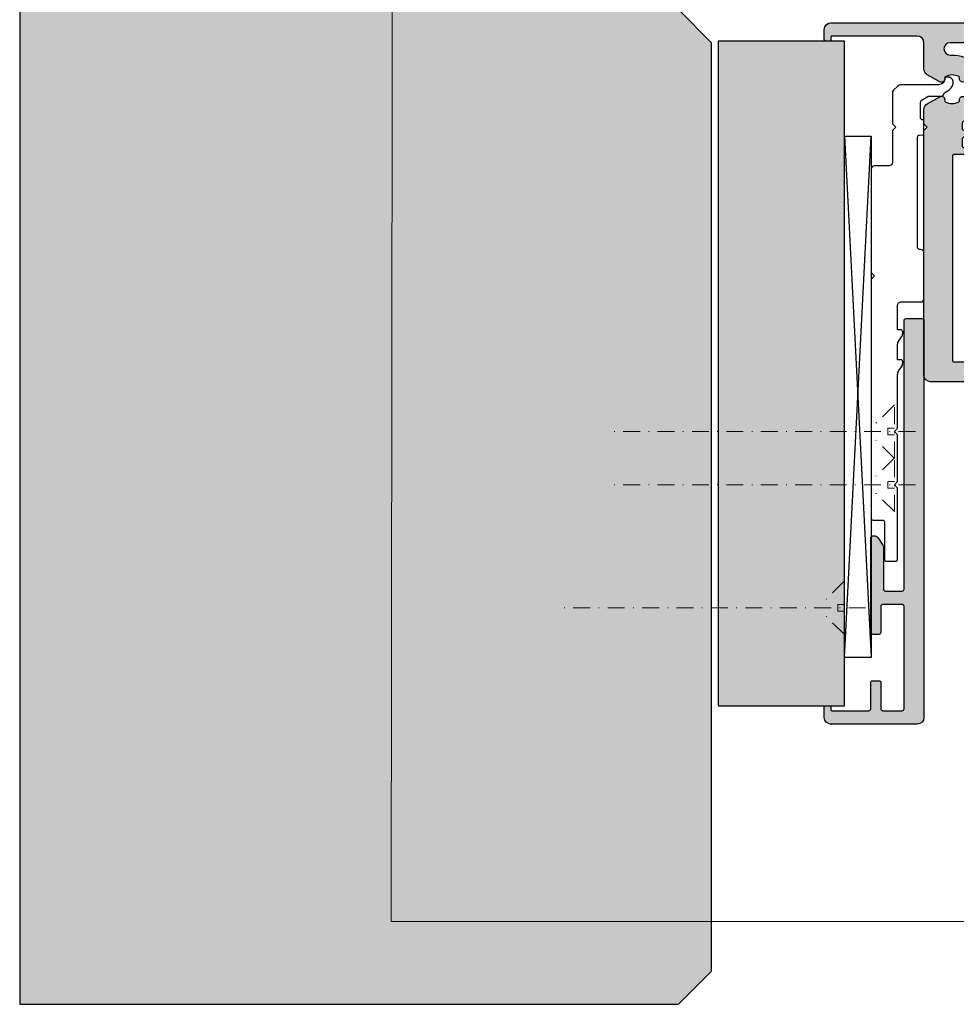
# Model space of a CAD drawing. Units: millimetres. Extents: x -40767 to -39963, y 5323 to 5546.
# Drawn here: x -40767 to -40626, y 5323 to 5471 of the extents above; entities that cross this region are included whole.
import ezdxf

# ---------------------------------------------------------------- set-up
doc = ezdxf.new("R2010")
doc.units = ezdxf.units.MM
doc.header["$LTSCALE"] = 0.2
doc.linetypes.add('STRICHPUNKT', pattern=[25.4, 12.7, -6.35, 0, -6.35])
for name, color, linetype in [('Aluprofil', 2, 'Continuous'), ('Grundzargekontur', 4, 'Continuous'), ('Grundzargenschraffur', 253, 'Continuous'), ('Montageleiste', 1, 'Continuous'), ('Wandkontur', 4, 'Continuous'), ('Wandschraffur', 254, 'Continuous'), ('Zarge', 2, 'Continuous'), ('Zarge_Kontur', 2, 'Continuous'), ('Zarge_Schraffur', 250, 'Continuous')]:
    doc.layers.add(name, color=color, linetype=linetype)
doc.layers.add('Anker', color=4, linetype='Continuous', lineweight=18)
doc.layers.add('küffner', color=1, linetype='Continuous', lineweight=18, plot=False)

# ---------------------------------------------------------------- blocks, each defined once
blk = doc.blocks.new('BSL-Anschraubanker')
at = {"layer": 'Aluprofil'}
blk.add_lwpolyline([(16.75857959619043, -17.22499772314654), (16.75857959619043, -22.01084422024678, 0.414213562373095), (17.25857959619043, -22.51084422024678), (19.45856893368, -22.51084422024678, -0.4142138085789151), (19.95856893367954, -23.01084464054634), (19.95855419028021, -38.54999968354537), (19.45855419028089, -39.04999968354502), (19.95855419028112, -39.54999968354537), (19.95850494105798, -75.49981892456447, -0.4142131611260642), (19.65850494105871, -75.7998185135815), (18.2526319982835, -75.79981851358036, 0.4142135623732615), (17.95263199828423, -76.09981851358111), (17.95263199828401, -81.69981851358068, -0.4142135623730953), (17.65263199828382, -81.9998185135812), (16.25849686107881, -81.99981916271724, -0.4142136987496481), (15.95849672139298, -81.69981916271684), (15.95849672139252, -71.00000023144378), (16.45849672139275, -70.50000023144435), (15.9584967213932, -70.00000023144503), (15.95849672369877, -63.00000023144401), (16.45849672369832, -62.50000023144401), (15.95849672369786, -62.00000023144446), (15.95849672369786, -53.8955179628075, 0.1543998932131937), (15.77673860751565, -53.32058506456997), (15.38175369313853, -52.7500599467063, -0.154336886124002), (15.19995852218608, -52.17513311855862), (15.19995852218608, -51.97892325401665, -0.4142135623732059), (15.49995852218717, -51.67892325401704), (15.95853784832434, -51.67892380199476), (15.95853377845015, -49.40605645155733, 0.1543384397937949), (15.77673860751543, -48.8311235533198), (15.38175369313831, -48.26059843545613, -0.154336886124002), (15.19995852218585, -47.68567160730845), (15.19995852218585, -47.48946174276648, -0.4142135623732059), (15.49995852218694, -47.18946174276687), (15.95849672369786, -47.18946229069547), (15.95849672369786, -43.50000023151586, 0.4142871854352759), (15.45854877899887, -43.00000023151563), (12.50000000000318, -42.99999967543283, -0.414213562373095), (12.00000000000227, -42.49999967543226), (12.00000000000318, -35.59999967543183, -0.414213562373095), (12.5000000000025, -35.09999967543229), (12.65856082391406, -35.09999962352276, 0.4142133342089676), (12.95856081898364, -34.79999985229279), (12.95857561342564, -18.18656508261427, 0.4132163637545431), (12.65959759491943, -17.88656659459298), (12.1999999327536, -17.87478104358661, -0.414213562373095), (11.99999993275378, -17.67478104358634), (11.99999993275378, -15.7752072252465, -0.4142135623731783), (12.19999993275451, -15.57520722524612), (12.29999993275351, -15.57520722524691, 0.4142135623729287), (12.49999993275333, -15.37520722524687), (12.5000000000025, -13.00537380379205, 0.2679491924309864), (12.25000000000273, -12.57236110190001), (11.41485927387544, -12.09019237885866, 0.1316524975874872), (11.26485927387535, -12.04999999999393), (9.355133301352453, -12.04999999999393, -0.4142135623730618), (9.055133301352498, -11.74999999999386), (9.055133301352498, -11.7760439938686, 0.2680915672163726), (8.904995236337982, -11.51615670975787), (8.418588384113491, -11.23567406777727, -0.2099604421174617), (7.609116955268746, -10.13432580795518, -0.2040053763698178), (7.72290680074002, -9.51800853768782, -0.3651228057839289), (8.712106667377384, -9.227585437861535, -0.1129756411948453), (8.783708493729137, -9.280851000541361, -0.1718281513322526), (8.855361573923801, -9.467875387850881, 0.371080523465202), (9.798895407824602, -10.32642713290716), (15.55147281500376, -10.32642713290716, -0.198912367379658), (15.9050262055971, -10.47287374231382), (16.61213298678376, -11.17998052350049, -0.1989123673796466), (16.75857959619043, -11.53353391409382), (16.7585795961902, -16.22499967542853), (16.25858154847265, -16.72499967542876), (16.7585815484731, -17.22499967542933)], format="xyb", close=True, dxfattribs=at)
blk = doc.blocks.new('BLS-VT61-15')
at = {"layer": 'Zarge_Schraffur'}
h = blk.add_hatch(color=256, dxfattribs=at)
h.dxf.hatch_style = 1
edge = h.paths.add_edge_path()
edge.add_arc((26.79998696258266, -102.4499999999371), 0.2000000000025466, 2.605510395021737e-10, 89.9999999989578)
edge.add_line((26.7999869625863, -102.2499999999345), (26.09999999999718, -102.249999999925))
edge.add_arc((26.09999999999582, -102.349999999925), 0.09999999999999432, 89.99999999922242, 180.000000000342)
edge.add_line((25.99999999999582, -102.3499999999256), (25.99999999999909, -102.7999999999313))
edge.add_arc((25.79999999999859, -102.7999999999306), 0.2000000000005002, 269.99999999993486, 359.9999999998046, ccw=False)
edge.add_line((25.79999999999836, -102.9999999999311), (20.29998696258778, -102.9999999999311))
edge.add_arc((20.29998696258781, -102.6999999999311), 0.3000000000000256, 179.9999999999267, 269.9999999999946, ccw=False)
edge.add_line((19.99998696258778, -102.6999999999307), (19.99998696259253, -98.6999999999282))
edge.add_arc((19.7999869625918, -98.69999999993183), 0.2000000000007276, 1.042204158018174e-09, 90.00000000104221)
edge.add_line((19.79998696258816, -98.4999999999311), (18.6999869625878, -98.4999999999311))
edge.add_arc((18.6999869625878, -98.6999999999282), 0.1999999999970896, 90, 180)
edge.add_line((18.49998696259071, -98.6999999999282), (18.49998696259071, -102.6999999999312))
edge.add_arc((18.19998696259074, -102.6999999999311), 0.2999999999999758, 269.9999999999959, 359.99999999999454, ccw=False)
edge.add_line((18.19998696259071, -102.9999999999311), (15.29998696258889, -102.9999999999311))
edge.add_arc((15.29998696258887, -102.6999999999311), 0.2999999999999829, 180.0000000000054, 270.0000000000041, ccw=False)
edge.add_line((14.99998696258889, -102.6999999999312), (14.99998696258889, -87.2999999999347))
edge.add_arc((15.29998696258887, -87.29999999993473), 0.2999999999999758, 89.99999999999591, 179.9999999999946, ccw=False)
edge.add_line((15.29998696258889, -86.99999999993474), (18.19998696259071, -86.99999999993474))
edge.add_arc((18.19998696259074, -87.29999999993473), 0.2999999999999829, 5.4001247917767614e-12, 90.00000000000409, ccw=False)
edge.add_line((18.49998696259071, -87.2999999999347), (18.49998696259071, -91.19999999993479))
edge.add_arc((18.79998696259069, -91.19999999993476), 0.2999999999999758, 180.0000000000054, 270.0000000000041)
edge.add_line((18.79998696259071, -91.49999999993474), (19.69998696259253, -91.49999999993474))
edge.add_arc((19.69998696259255, -91.19999999993478), 0.2999999999999687, 269.9999999999959, 359.9999999999973)
edge.add_line((19.99998696259253, -91.19999999993479), (19.99998696259249, -76.99999999992815))
edge.add_arc((19.69998696259251, -76.99999999992818), 0.2999999999999758, 5.428146656364839e-12, 90.00000000000408)
edge.add_line((19.69998696259249, -76.6999999999282), (19.36757884183575, -76.6999999999282))
edge.add_arc((19.36757884183538, -77.19999999992885), 0.5000000000006537, 89.99999999995767, 146.3099324739344)
edge.add_line((18.95155369466633, -76.92264990181525), (18.18396181542343, -78.07403772068142))
edge.add_arc((18.59998696259287, -78.35138781879657), 0.5000000000018394, 146.3099324738116, 179.9999999997476)
edge.add_line((18.09998696259103, -78.35138781879436), (18.09998696259107, -84.69999999993479))
edge.add_arc((17.7999869625911, -84.69999999993478), 0.2999999999999758, 269.9999999999959, 359.9999999999973, ccw=False)
edge.add_line((17.79998696259108, -84.99999999993474), (15.29998696258707, -84.99999999993474))
edge.add_arc((15.29998696258705, -84.69999999993476), 0.2999999999999829, 180.0000000000054, 270.0000000000041, ccw=False)
edge.add_line((14.99998696258707, -84.69999999993479), (14.99998696258703, -44.29999999993106))
edge.add_arc((14.69998696258705, -44.29999999993108), 0.2999999999999758, 4.071109992273629e-12, 90.00000000000408)
edge.add_line((14.69998696258703, -43.99999999993111), (12.29998696258703, -43.99999999993111))
edge.add_arc((12.29998696258701, -44.29999999993108), 0.2999999999999758, 89.99999999999594, 179.9999999999959)
edge.add_line((11.99998696258703, -44.29999999993106), (11.99998696258703, -103.9999999999311))
edge.add_arc((12.99998696258703, -103.9999999999311), 1, 180, 270)
edge.add_line((12.99998696258703, -104.9999999999311), (25.99998696258703, -104.9999999999311))
edge.add_line((25.99998696258703, -104.9999999999311), (25.89998696258667, -104.9999999999311))
edge.add_line((25.89998696258667, -104.9999999999311), (25.99998696258703, -104.9999999999311))
edge.add_arc((25.99998696258703, -103.9999999999311), 1, 270, 360)
edge.add_line((26.99998696258703, -103.9999999999311), (26.99998696258521, -102.4499999999362))
at = {"layer": 'Zarge_Kontur'}
blk.add_lwpolyline([(26.99998696258521, -102.4499999999362, 0.4142135623664354), (26.7999869625863, -102.2499999999345), (26.09999999999718, -102.249999999925, 0.4142135623788057), (25.99999999999582, -102.3499999999256), (25.99999999999909, -102.7999999999313, -0.4142135623724291), (25.79999999999836, -102.9999999999311), (20.29998696258778, -102.9999999999311, -0.4142135623734431), (19.99998696258778, -102.6999999999307), (19.99998696259253, -98.6999999999282, 0.414213562373095), (19.79998696258816, -98.4999999999311), (18.6999869625878, -98.4999999999311, 0.414213562373095), (18.49998696259071, -98.6999999999282), (18.49998696259071, -102.6999999999312, -0.414213562373095), (18.19998696259071, -102.9999999999311), (15.29998696258889, -102.9999999999311, -0.414213562373095), (14.99998696258889, -102.6999999999312), (14.99998696258889, -87.2999999999347, -0.414213562373095), (15.29998696258889, -86.99999999993474), (18.19998696259071, -86.99999999993474, -0.414213562373095), (18.49998696259071, -87.2999999999347), (18.49998696259071, -91.19999999993479, 0.414213562373095), (18.79998696259071, -91.49999999993474), (19.69998696259253, -91.49999999993474, 0.4142135623730958), (19.99998696259253, -91.19999999993479), (19.99998696259249, -76.99999999992815, 0.4142135623730943), (19.69998696259249, -76.6999999999282), (19.36757884183575, -76.6999999999282, 0.2507648909331095), (18.95155369466633, -76.92264990181525), (18.18396181542343, -78.07403772068142, 0.1480687391118289), (18.09998696259103, -78.35138781879436), (18.09998696259107, -84.69999999993479, -0.4142135623730966), (17.79998696259108, -84.99999999993474), (15.29998696258707, -84.99999999993474, -0.4142135623730948), (14.99998696258707, -84.69999999993479), (14.99998696258703, -44.29999999993106, 0.4142135623730948), (14.69998696258703, -43.99999999993111), (12.29998696258703, -43.99999999993111, 0.414213562373095), (11.99998696258703, -44.29999999993106), (11.99998696258703, -103.9999999999311, 0.414213562373095), (12.99998696258703, -104.9999999999311), (25.99998696258703, -104.9999999999311), (25.89998696258667, -104.9999999999311), (25.99998696258703, -104.9999999999311, 0.414213562373095), (26.99998696258703, -103.9999999999311), (26.99998696258521, -102.4499999999362)], format="xyb", dxfattribs=at)
blk = doc.blocks.new('*U45')
at = {"layer": 'Zarge_Schraffur'}
h = blk.add_hatch(color=256, dxfattribs=at)
h.dxf.hatch_style = 1
edge = h.paths.add_edge_path(flags=16)
edge.add_line((7.105427357601002e-15, -51.99999999999864), (-7.499999999996355, -51.99999999999864))
edge.add_arc((-7.499999999996355, -51.79999999999973), 0.1999999999989086, 180, 270, ccw=False)
edge.add_line((-7.699999999995264, -51.79999999999973), (-7.699999999995264, -20.99999999999955))
edge.add_arc((-7.499999999994536, -20.99999999999955), 0.2000000000007276, 90, 180, ccw=False)
edge.add_line((-7.499999999994536, -20.79999999999882), (-5.952097349256285, -20.79999999999882))
edge.add_line((-5.952097349256285, -20.79999999999882), (-4.952097349258672, -20.79999999999882))
edge.add_arc((-4.9520973492587, -20.49999999999883), 0.2999999999999829, 270.0000000000054, 360.0000000000055)
edge.add_line((-4.652097349258717, -20.49999999999881), (-4.652097349258717, -20.09999999999883))
edge.add_arc((-4.9520973492587, -20.0999999999988), 0.2999999999999829, 359.9999999999946, 449.9999999999947)
edge.add_line((-4.952097349258672, -19.79999999999882), (-5.950000000001857, -19.79999999999882))
edge.add_arc((-5.950000000001829, -19.49999999999883), 0.2999999999999829, 179.9999999999946, 269.9999999999946, ccw=False)
edge.add_line((-6.250000000001812, -19.49999999999881), (-6.250000000001812, -18.49999999999883))
edge.add_arc((-5.950000000001829, -18.49999999999881), 0.2999999999999829, 90.0000000000054, 180.0000000000054, ccw=False)
edge.add_line((-5.950000000001857, -18.19999999999882), (-4.952097349258672, -18.19999999999882))
edge.add_arc((-4.9520973492587, -17.89999999999884), 0.2999999999999829, 270.0000000000054, 360.0000000000055)
edge.add_line((-4.652097349258717, -17.89999999999881), (-4.652097349258717, -17.4999999999882))
edge.add_arc((-4.952097349258723, -17.4999999999882), 0.300000000000006, 359.9999999999986, 450.0000000004678)
edge.add_line((-4.952097349261173, -17.19999999998819), (-5.949198302535471, -17.19999999999635))
edge.add_arc((-5.949198302537906, -16.89999999999639), 0.2999999999999652, 180.0471885851412, 270.0000000004649, ccw=False)
edge.add_line((-6.249198200791277, -16.90024707882247), (-6.249820750061865, -16.14435584853985))
edge.add_arc((-5.949820851808483, -16.14410876971034), 0.2999999999999788, 109.28747700281639, 180.0471885857946, ccw=False)
edge.add_arc((-7.749999999928479, -10.99999999999534), 5.14999999999862, 289.2874770026893, 450.0000000007147)
edge.add_line((-7.749999999992717, -5.849999999996726), (-8.075000000004358, -5.849999999996271))
edge.add_arc((-8.075000000004358, -4.925000000000637), 0.9249999999956344, 89.99999999988728, 270, ccw=False)
edge.add_line((-8.07500000000254, -4.000000000005002), (-2.652097349257012, -4.000000000001364))
edge.add_line((-2.652097349257012, -4.000000000001364), (7.105427357601002e-15, -4.000000000001364))
edge.add_line((7.105427357601002e-15, -4.000000000001364), (2.652097349257026, -4.000000000001364))
edge.add_line((2.652097349257026, -4.000000000001364), (8.075000000002554, -4.000000000005002))
edge.add_arc((8.075000000004373, -4.925000000000637), 0.9249999999956344, -90, 90.00000000011272, ccw=False)
edge.add_line((8.075000000004373, -5.849999999996271), (7.749999999992731, -5.849999999996726))
edge.add_arc((7.749999999928493, -10.99999999999534), 5.149999999998618, 89.99999999928534, 250.7125229973106)
edge.add_arc((5.949820851808497, -16.14410876971034), 0.2999999999999781, -0.04718858579457219, 70.71252299718361, ccw=False)
edge.add_line((6.249820750061879, -16.14435584853985), (6.249198200791291, -16.90024707882247))
edge.add_arc((5.94919830253792, -16.89999999999639), 0.2999999999999653, 269.9999999995351, 359.95281141485884, ccw=False)
edge.add_line((5.949198302535486, -17.19999999999635), (4.952097349261187, -17.19999999998819))
edge.add_arc((4.952097349258738, -17.4999999999882), 0.3000000000000043, 89.99999999953216, 180.0000000000013)
edge.add_line((4.652097349258732, -17.4999999999882), (4.652097349258732, -17.89999999999881))
edge.add_arc((4.952097349258715, -17.89999999999884), 0.2999999999999829, 179.9999999999946, 269.9999999999946)
edge.add_line((4.952097349258686, -18.19999999999882), (5.950000000001872, -18.19999999999882))
edge.add_arc((5.950000000001843, -18.49999999999881), 0.2999999999999829, -5.5138116294983774e-12, 89.9999999999946, ccw=False)
edge.add_line((6.250000000001826, -18.49999999999883), (6.250000000001826, -19.49999999999881))
edge.add_arc((5.950000000001843, -19.49999999999883), 0.2999999999999829, -89.99999999999471, 5.4001247917767614e-12, ccw=False)
edge.add_line((5.950000000001872, -19.79999999999882), (4.952097349258686, -19.79999999999882))
edge.add_arc((4.952097349258715, -20.0999999999988), 0.2999999999999829, 90.00000000000541, 180.0000000000054)
edge.add_line((4.652097349258732, -20.09999999999883), (4.652097349258732, -20.49999999999881))
edge.add_arc((4.952097349258715, -20.49999999999883), 0.2999999999999829, 179.9999999999946, 269.9999999999946)
edge.add_line((4.952097349258686, -20.79999999999882), (5.952097349256299, -20.79999999999882))
edge.add_line((5.952097349256299, -20.79999999999882), (7.49999999999455, -20.79999999999882))
edge.add_arc((7.49999999999455, -20.99999999999955), 0.2000000000007276, 0, 90, ccw=False)
edge.add_line((7.699999999995278, -20.99999999999955), (7.699999999995278, -51.79999999999973))
edge.add_arc((7.499999999996369, -51.79999999999973), 0.1999999999989086, -90, 0, ccw=False)
edge.add_line((7.499999999996369, -51.99999999999864), (7.105427357601002e-15, -51.99999999999864))
edge = h.paths.add_edge_path()
edge.add_line((12.00000000000546, -16.22499967542859), (12.00000000000546, -14.06210885126393))
edge.add_arc((11.00000000000542, -14.06210885126431), 1.000000000000041, 2.198399395827493e-11, 59.99999999999866)
edge.add_line((11.50000000000546, -13.19608344747985), (9.630950643031618, -12.11698729810132))
edge.add_arc((9.380950643031738, -12.54999999999236), 0.4999999999989191, 59.99999999994447, 192.7087923761403)
edge.add_arc((8.6981000859997, -12.70399713230591), 0.2000000000009096, -60.9085377698666, 12.708792375643213, ccw=False)
edge.add_arc((7.750000000003684, -10.99999999999318), 2.149999999999794, 242.3663187417738, 299.09146223002904, ccw=False)
edge.add_arc((6.845557027849377, -12.72756560225544), 0.2000000000000278, 168.7489885960505, 242.3663187418354, ccw=False)
edge.add_arc((6.159009742333607, -12.59099025766223), 0.4999999999998475, 348.7489885958033, 461.2510114042411)
edge.add_arc((6.022434397739177, -11.90444297214633), 0.2000000000003946, 207.6336812583233, 281.2510114041745, ccw=False)
edge.add_arc((7.750000000001826, -10.9999999999956), 2.149999999998845, 152.3663187417438, 207.6336812581518, ccw=False)
edge.add_arc((6.022434397742057, -10.09555702784084), 0.2000000000010798, 78.7489885967056, 152.3663187419565, ccw=False)
edge.add_arc((6.159009742333796, -9.409009742323937), 0.499999999999624, 258.7489885957317, 371.2510114041797)
edge.add_arc((6.845557027849345, -9.27243439773053), 0.2000000000000724, 117.6336812581475, 191.2510114040601, ccw=False)
edge.add_arc((7.7499999999989, -10.99999999999228), 2.14999999999718, 60.90853776989718, 117.63368125811871, ccw=False)
edge.add_arc((8.698100085997769, -9.296002867685203), 0.2000000000018473, -12.70879237432058, 60.90853777057572, ccw=False)
edge.add_arc((9.380950643033385, -9.449999999993413), 0.5000000000002972, 167.2912076240172, 299.9999999999872)
edge.add_line((9.630950643033437, -9.883012701885946), (11.50000000000183, -8.803916552510145))
edge.add_arc((11.00000000000582, -7.93789114872591), 0.9999999999978278, 299.9999999998078, 359.999999999965)
edge.add_line((12.00000000000365, -7.937891148726521), (12.00000000000183, -4.000000000000909))
edge.add_arc((13.00000000000183, -4.000000000000909), 1, 90, 180, ccw=False)
edge.add_line((13.00000000000183, -3.000000000000909), (25.89999999999782, -3))
edge.add_arc((25.89999999999805, -3.100000000000136), 0.1000000000001364, 1.3028511602897197e-10, 90.00000000013029, ccw=False)
edge.add_line((25.99999999999819, -3.099999999999909), (25.99999999999819, -3.550000000000182))
edge.add_arc((26.19999999999892, -3.549999999999727), 0.2000000000007276, 180.0000000001303, 270)
edge.add_line((26.19999999999892, -3.750000000000455), (26.79999999999928, -3.750000000000455))
edge.add_arc((26.79999999999746, -3.549999999999727), 0.2000000000007276, 270.0000000005211, 359.9999999998697)
edge.add_line((26.99999999999819, -3.550000000000182), (26.99999999999819, -2.000000000000455))
edge.add_arc((25.99999999999819, -2.000000000000455), 1, 0, 90)
edge.add_line((25.99999999999819, -1.000000000000455), (7.105427357601002e-15, -0.9999999999995453))
edge.add_line((7.105427357601002e-15, -0.9999999999995453), (-25.99999999999818, -1.000000000000455))
edge.add_arc((-25.99999999999818, -2.000000000000455), 1, 90, 180)
edge.add_line((-26.99999999999818, -2.000000000000455), (-26.99999999999818, -3.550000000000182))
edge.add_arc((-26.79999999999745, -3.549999999999727), 0.2000000000007276, 180.0000000001303, 270)
edge.add_line((-26.79999999999745, -3.750000000000455), (-26.19999999999709, -3.750000000000455))
edge.add_arc((-26.19999999999891, -3.549999999999727), 0.2000000000007276, 270.0000000005211, 359.9999999998697)
edge.add_line((-25.99999999999818, -3.550000000000182), (-25.99999999999818, -3.099999999999909))
edge.add_arc((-25.89999999999804, -3.100000000000136), 0.1000000000001364, 89.99999999986971, 179.9999999998697, ccw=False)
edge.add_line((-25.89999999999782, -3), (-13.00000000000181, -3.000000000000909))
edge.add_arc((-13.00000000000181, -4.000000000000909), 1, 0, 90, ccw=False)
edge.add_line((-12.00000000000181, -4.000000000000909), (-12.00000000000181, -7.937891148726521))
edge.add_arc((-11.00000000000197, -7.937891148726706), 0.9999999999998455, 179.9999999999894, 240.0000000000051)
edge.add_line((-11.50000000000181, -8.803916552511055), (-9.630950643031603, -9.883012701885946))
edge.add_arc((-9.380950643030479, -9.449999999994871), 0.499999999999571, 239.9999999998228, 372.7087923761728)
edge.add_arc((-8.698100085995804, -9.296002867684454), 0.200000000002141, 119.0914622300169, 192.7087923745219, ccw=False)
edge.add_arc((-7.749999999997981, -10.99999999999363), 2.149999999998803, 62.3663187418764, 119.09146223010629, ccw=False)
edge.add_arc((-6.845557027849347, -9.272434397731407), 0.2000000000017013, -11.251011403711004, 62.36631874150339, ccw=False)
edge.add_arc((-6.159009742330599, -9.40900974232257), 0.5000000000006967, 168.7489885960043, 281.2510114040844)
edge.add_arc((-6.022434397739531, -10.0955570278394), 0.1999999999997954, 27.633681257768217, 101.25101140356998, ccw=False)
edge.add_arc((-7.750000000001813, -10.99999999999386), 2.149999999999652, -27.633681258192723, 27.633681258192723, ccw=False)
edge.add_arc((-6.022434397738026, -11.90444297214802), 0.1999999999986026, 258.7489885959226, 332.3663187419548, ccw=False)
edge.add_arc((-6.15900974233041, -12.5909902576636), 0.5000000000009203, 78.74898859594276, 191.2510114040128)
edge.add_arc((-6.845557027849202, -12.72756560225465), 0.2000000000014991, -62.36631874151999, 11.251011403634323, ccw=False)
edge.add_arc((-7.750000000001851, -10.99999999999318), 2.149999999999793, 240.90853776997102, 297.63368125822615, ccw=False)
edge.add_arc((-8.698100085999553, -12.70399713230666), 0.1999999999994315, 167.2912076240401, 240.9085377701837, ccw=False)
edge.add_arc((-9.380950643030305, -12.54999999999207), 0.4999999999993739, 347.2912076238369, 480.0000000002133)
edge.add_line((-9.630950643031603, -12.11698729810132), (-11.50000000000545, -13.19608344747985))
edge.add_arc((-11.00000000000541, -14.06210885126431), 1.000000000000041, 120.0000000000014, 179.999999999978)
edge.add_line((-12.00000000000545, -14.06210885126393), (-12.00000000000545, -16.22499967542859))
edge.add_line((-12.00000000000545, -16.22499967542859), (-11.49999673834633, -16.72499446148714))
edge.add_line((-11.49999673834633, -16.72499446148714), (-12.00000000000545, -17.22499772314637))
edge.add_line((-12.00000000000545, -17.22499772314637), (-12.00000000000545, -54))
edge.add_arc((-11.00000000000545, -54.00000000000045), 1, 179.9999999999739, 270)
edge.add_line((-11.00000000000545, -55.00000000000045), (7.105427357601002e-15, -55.00000000000045))
edge.add_line((7.105427357601002e-15, -55.00000000000045), (11.00000000000546, -55.00000000000045))
edge.add_arc((11.00000000000546, -54.00000000000045), 1, 270, 360.0000000000261)
edge.add_line((12.00000000000546, -54), (12.00000000000569, -17.2249977231466))
edge.add_line((12.00000000000569, -17.2249977231466), (11.49999673834635, -16.72499446148714))
edge.add_line((11.49999673834635, -16.72499446148714), (12.00000000000546, -16.22499967542859))
at = {"layer": 'Zarge_Kontur'}
for points in [[(12.00000000000546, -16.22499967542859), (12.00000000000546, -14.06210885126393, 0.2679491924310136), (11.50000000000546, -13.19608344747985), (9.630950643031618, -12.11698729810132, 0.6538134270752125), (8.893200245152919, -12.65999795164589, -0.3327397112285518), (8.795341120461678, -12.87876606895406, -0.2526913932691697), (6.752793646090147, -12.90475181787224, -0.3327397112298839), (6.649400660558975, -12.6885440752294, 0.5345224838260545), (6.061455924766058, -12.10059933943694, -0.3327397112302069), (5.845248182122312, -11.99720635390622, -0.2459352381360718), (5.845248182124131, -10.0027936460815, -0.3327397112272968), (6.061455924766058, -9.899400660548963, 0.5345224838261116), (6.649400660558975, -9.311455924756956, -0.3327397112305031), (6.752793646090147, -9.095248182113664, -0.2526913932690132), (8.79534112045804, -9.121233931035022, -0.3327397112255789), (8.893200245152919, -9.34000204834092, 0.6538134270738069), (9.630950643033437, -9.883012701885946), (11.50000000000183, -8.803916552510145, 0.2679491924318578), (12.00000000000365, -7.937891148726521), (12.00000000000183, -4.000000000000909, -0.414213562373095), (13.00000000000183, -3.000000000000909), (25.89999999999782, -3, -0.414213562373095), (25.99999999999819, -3.099999999999909), (25.99999999999819, -3.550000000000182, 0.4142135623724292), (26.19999999999892, -3.750000000000455), (26.79999999999928, -3.750000000000455, 0.4142135623697652), (26.99999999999819, -3.550000000000182), (26.99999999999819, -2.000000000000455, 0.414213562373095), (25.99999999999819, -1.000000000000455), (7.105427357601002e-15, -0.9999999999995453), (-25.99999999999818, -1.000000000000455, 0.414213562373095), (-26.99999999999818, -2.000000000000455), (-26.99999999999818, -3.550000000000182, 0.4142135623724292), (-26.79999999999745, -3.750000000000455), (-26.19999999999709, -3.750000000000455, 0.4142135623697652), (-25.99999999999818, -3.550000000000182), (-25.99999999999818, -3.099999999999909, -0.414213562373095), (-25.89999999999782, -3), (-13.00000000000181, -3.000000000000909, -0.414213562373095), (-12.00000000000181, -4.000000000000909), (-12.00000000000181, -7.937891148726521, 0.2679491924311961), (-11.50000000000181, -8.803916552511055), (-9.630950643031603, -9.883012701885946, 0.6538134270761745), (-8.893200245151085, -9.34000204834092, -0.332739711223681), (-8.795341120458026, -9.121233931035022, -0.2526913932690522), (-6.752793646088314, -9.095248182113664, -0.3327397112271203), (-6.649400660557141, -9.311455924756956, 0.5345224838240489), (-6.061455924764225, -9.899400660548963, -0.3327397112299675), (-5.845248182122297, -10.0027936460815, -0.2459352381359677), (-5.845248182122297, -11.99720635390622, -0.3327397112310831), (-6.061455924764225, -12.10059933943694, 0.534522483823992), (-6.649400660557141, -12.6885440752294, -0.3327397112268276), (-6.752793646088314, -12.90475181787224, -0.2526913932691697), (-8.795341120459845, -12.87876606895406, -0.3327397112316232), (-8.893200245151085, -12.65999795164589, 0.6538134270763369), (-9.630950643031603, -12.11698729810132), (-11.50000000000545, -13.19608344747985, 0.2679491924310135), (-12.00000000000545, -14.06210885126393), (-12.00000000000545, -16.22499967542859), (-11.49999673834633, -16.72499446148714), (-12.00000000000545, -17.22499772314637), (-12.00000000000545, -54, 0.4142135623732282), (-11.00000000000545, -55.00000000000045), (7.105427357601002e-15, -55.00000000000045), (11.00000000000546, -55.00000000000045, 0.4142135623732282), (12.00000000000546, -54), (12.00000000000569, -17.2249977231466), (11.49999673834635, -16.72499446148714)], [(7.105427357601002e-15, -51.99999999999864), (-7.499999999996355, -51.99999999999864, -0.414213562373095), (-7.699999999995264, -51.79999999999973), (-7.699999999995264, -20.99999999999955, -0.414213562373095), (-7.499999999994536, -20.79999999999882), (-5.952097349256285, -20.79999999999882), (-4.952097349258672, -20.79999999999882, 0.414213562373095), (-4.652097349258717, -20.49999999999881), (-4.652097349258717, -20.09999999999883, 0.414213562373095), (-4.952097349258672, -19.79999999999882), (-5.950000000001857, -19.79999999999882, -0.414213562373095), (-6.250000000001812, -19.49999999999881), (-6.250000000001812, -18.49999999999883, -0.414213562373095), (-5.950000000001857, -18.19999999999882), (-4.952097349258672, -18.19999999999882, 0.414213562373095), (-4.652097349258717, -17.89999999999881), (-4.652097349258717, -17.4999999999882, 0.4142135623754918), (-4.952097349261173, -17.19999999998819), (-5.949198302535471, -17.19999999999635, -0.4139723572073459), (-6.249198200791277, -16.90024707882247), (-6.249820750061865, -16.14435584853985, -0.3189470243699385), (-6.048913281980838, -15.86094681908398, 0.8444114612308637), (-7.749999999992717, -5.849999999996726), (-8.075000000004358, -5.849999999996271, -1.000000000000983), (-8.07500000000254, -4.000000000005002), (-2.652097349257012, -4.000000000001364), (7.105427357601002e-15, -4.000000000001364), (2.652097349257026, -4.000000000001364), (8.075000000002554, -4.000000000005002, -1.000000000000983), (8.075000000004373, -5.849999999996271), (7.749999999992731, -5.849999999996726, 0.8444114612308637), (6.048913281980852, -15.86094681908398, -0.3189470243699385), (6.249820750061879, -16.14435584853985), (6.249198200791291, -16.90024707882247, -0.4139723572073459), (5.949198302535486, -17.19999999999635), (4.952097349261187, -17.19999999998819, 0.4142135623754918), (4.652097349258732, -17.4999999999882), (4.652097349258732, -17.89999999999881, 0.414213562373095), (4.952097349258686, -18.19999999999882), (5.950000000001872, -18.19999999999882, -0.414213562373095), (6.250000000001826, -18.49999999999883), (6.250000000001826, -19.49999999999881, -0.414213562373095), (5.950000000001872, -19.79999999999882), (4.952097349258686, -19.79999999999882, 0.414213562373095), (4.652097349258732, -20.09999999999883), (4.652097349258732, -20.49999999999881, 0.414213562373095), (4.952097349258686, -20.79999999999882), (5.952097349256299, -20.79999999999882), (7.49999999999455, -20.79999999999882, -0.414213562373095), (7.699999999995278, -20.99999999999955), (7.699999999995278, -51.79999999999973, -0.414213562373095), (7.499999999996369, -51.99999999999864)]]:
    blk.add_lwpolyline(points, format="xyb", close=True, dxfattribs=at)
blk = doc.blocks.new('*U21')
at = {"layer": 'Anker', "color": 252, "linetype": 'STRICHPUNKT'}
for p, q in [((9.094947017729282e-13, -4.999999999999091), (-2.728484105318785e-12, 41.31519711439705)), ((-4.04149128488109, -1.832561788996045), (-1.250045574251061, 0.958933436649815)), ((4.041491845293166, -1.832562138678568), (1.249995809663886, 0.9589342601947095)), ((-0.5000042280345555, -0.8325616581485207), (0.4999957719654445, -0.8325617018588645)), ((-0.5000042490775628, -1.832561658148549), (-0.5000042280345555, -0.8325616581485207)), ((0.4999957509224372, -1.832561701858864), (0.4999957719654445, -0.8325617018588645)), ((-4.041491563273468, -1.832561503348941), (4.041491563273468, -1.832561856658842))]:
    blk.add_line(p, q, dxfattribs=at)

msp = doc.modelspace()

# ---------------------------------------------------------------- hatches: boundary and pattern name
at = {"layer": 'Grundzargenschraffur'}
msp.add_hatch(color=256, dxfattribs=at).paths.add_polyline_path([(-40661.96083296809, 5367.648602141249), (-40642.96083296809, 5367.648602141252), (-40642.96083296809, 5467.648602141252), (-40661.96083296809, 5467.648602141252)])
at = {"layer": 'Wandschraffur'}
msp.add_hatch(color=256, dxfattribs=at).paths.add_polyline_path([(-40767.09961091563, 5322.743022781274), (-40667.96083296809, 5322.743022781275), (-40662.96083296809, 5327.743022781275), (-40662.96083296809, 5467.398602141253), (-40667.96083296809, 5472.398602141253), (-40767.09961091563, 5472.398602141253)])

# ---------------------------------------------------------------- linework, layer by layer
at = {"layer": 'Anker', "color": 252, "linetype": 'STRICHPUNKT'}
for p, q in [((-40642.96083253127, 5386.442622477273), (-40645.75232893015, 5383.651126441644)), ((-40642.9608331666, 5378.359639068706), (-40642.96083281329, 5386.442622195254)), ((-40643.9608330118, 5381.901126403945), (-40643.96083296809, 5382.901126403945)), ((-40642.96083296809, 5382.901126382902), (-40643.96083296809, 5382.901126403945)), ((-40639.79339466995, 5382.401130631981), (-40686.10859178434, 5382.401130631977)), ((-40642.9608330118, 5381.901126382902), (-40643.9608330118, 5381.901126403945)), ((-40642.96083288096, 5378.359639347099), (-40645.7523281066, 5381.151085057729))]:
    msp.add_line(p, q, dxfattribs=at)
at = {"layer": 'Grundzargekontur'}
msp.add_lwpolyline([(-40661.96083296809, 5367.648602141249), (-40661.96083296809, 5367.648602141249), (-40661.96083296809, 5367.648602141249), (-40642.96083296809, 5367.648602141252), (-40642.96083296809, 5467.648602141252), (-40661.96083296809, 5467.648602141252), (-40661.96083296809, 5467.648602141252), (-40661.96083296809, 5467.648602141252)], close=True, dxfattribs=at)
at = {"layer": 'küffner'}
msp.add_lwpolyline([(-40710.92618920399, 5545.625992128475), (-40050.73243232747, 5545.625992128475), (-40050.73243232747, 5335.213778493142), (-40711.17515958032, 5335.213778493142)], close=True, dxfattribs=at)
at = {"layer": 'Montageleiste', "color": 4}
for p, q in [((-40642.96083296809, 5453.345831401145), (-40638.96078265706, 5374.894749919557)), ((-40642.96083296809, 5374.894749919557), (-40638.96078265706, 5453.345831401145))]:
    msp.add_line(p, q, dxfattribs=at)
msp.add_lwpolyline([(-40642.96083296809, 5453.345831401145), (-40638.96078265706, 5453.345831401145), (-40638.96078265706, 5374.894749919557), (-40642.96083296809, 5374.894749919557)], close=True, dxfattribs=at)
at = {"layer": 'Wandkontur'}
msp.add_lwpolyline([(-40767.09961091563, 5322.743022781274), (-40667.96083296809, 5322.743022781275), (-40662.96083296809, 5327.743022781275), (-40662.96083296809, 5467.398602141253), (-40667.96083296809, 5472.398602141253), (-40767.09961091563, 5472.398602141253)], close=True, dxfattribs=at)

# ---------------------------------------------------------------- block references
at = {"layer": 'Anker', "rotation": 90.00000000000001}
for p in [(-40637.2933224381, 5408.898601909807), (-40637.29332243581, 5400.898601909807)]:
    msp.add_blockref('*U21', p, dxfattribs=at)
at = {"layer": 'Zarge', "xscale": -1}
for name, p in [('*U45', (-40619.0022640344, 5471.398602141252)), ('BSL-Anschraubanker', (-40619.0022640344, 5471.398602141253)), ('BLS-VT61-15', (-40619.00227707182, 5469.898602141182))]:
    msp.add_blockref(name, p, dxfattribs=at)

doc.saveas('drawing.dxf')
